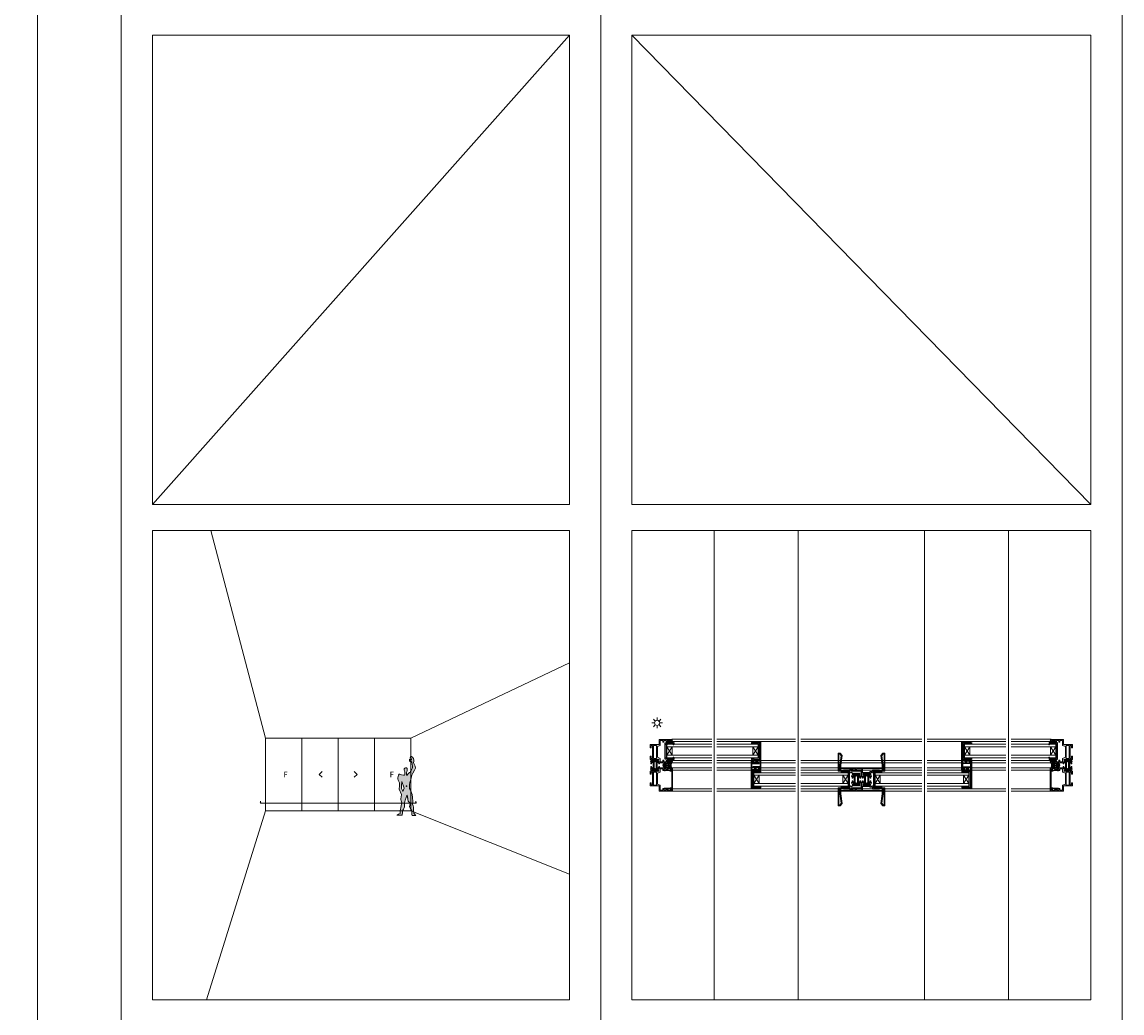
# Model space of a CAD drawing. Units: inches. Extents: x 33385 to 113123, y 18759 to 42191.
# Drawn here: x 63021 to 65131, y 26034 to 27934 of the extents above; entities that cross this region are included whole.
import ezdxf

# ---------------------------------------------------------------- set-up
doc = ezdxf.new("R2010")
doc.units = ezdxf.units.IN
doc.header["$MEASUREMENT"] = 0
doc.linetypes.add('Continuous2', pattern=[0])
doc.layers.get('0').update_dxf_attribs({"lineweight": 0})
for name, color, linetype, lineweight in [('PH!', 7, 'Continuous', 0), ('PH!_ALUMINUM_HATCH', 250, 'Continuous', 0), ('PH!_ALUMINUM_LINE', 7, 'Continuous', 9), ('PH!_COTATION', 12, 'Continuous', 0), ('PH!_DESCRIPTION', 251, 'Continuous', 0), ('PH!_EPDM', 253, 'Continuous', 0), ('PH!_FIGURE', 255, 'Continuous', 0), ('PH!_GLASS', 144, 'Continuous', 0), ('PH!_LAYOUT', 253, 'Continuous', 0), ('PH!_POLYAMIDE_HATCH', 254, 'Continuous', 0), ('PH!_POLYAMIDE_LINE', 7, 'Continuous', 0), ('PH!_SUN', 7, 'Continuous', 0)]:
    doc.layers.add(name, color=color, linetype=linetype, lineweight=lineweight)
doc.styles.get("Standard").update_dxf_attribs({"font": 'arial.ttf'})

# ---------------------------------------------------------------- blocks, each defined once
blk = doc.blocks.new('*U3')
at = {"color": 2}
blk.add_line((0, -2.1), (0, 2.1), dxfattribs=at)
blk = doc.blocks.new('*U4')
at = {"layer": 'PH!_SUN', "color": 0, "linetype": 'ByBlock', "lineweight": -2, "transparency": 16777216}
for p, rotation in [((118358.6, -12270.3), 90), ((118360.9, -12264.5), 45.00000000000001), ((118360.9, -12276), 135), ((118366.7, -12278.4), 180), ((118372.4, -12264.5), 315), ((118372.4, -12276), 225), ((118374.8, -12270.3), 270)]:
    blk.add_blockref('*U3', p, dxfattribs=dict(at, rotation=rotation))
blk.add_blockref('*U3', (118366.7, -12262.2), dxfattribs=at)
blk = doc.blocks.new('Sun')
at = {"layer": 'PH!_SUN', "color": 2}
blk.add_circle((118273.4, -12182.7), 5, dxfattribs=at)
blk.add_blockref('*U4', (-93.3, 87.5), dxfattribs=at)
blk = doc.blocks.new('APERJ2A')
at = {"layer": 'PH!_ALUMINUM_HATCH'}
h = blk.add_hatch(color=256, dxfattribs=at)
h.dxf.hatch_style = 1
h.paths.add_polyline_path([(841, 706.4), (840.1, 706.4), (841, 710.4), (838.9, 710.4), (838.9, 696.4), (810.9, 696.4), (810.9, 710.4), (808.7, 710.4), (809.6, 706.4), (808.8, 706.4), (809.3, 694.4), (840.5, 694.4)])
at = {"layer": 'PH!_ALUMINUM_LINE', "linetype": 'Continuous2', "lineweight": -3}
for p, q in [((810.9, 710.4), (808.7, 710.4)), ((808.7, 710.4), (809.6, 706.4)), ((809.6, 706.4), (808.8, 706.4)), ((808.8, 706.4), (809.3, 694.4)), ((810.9, 696.4), (810.9, 710.4)), ((838.9, 696.4), (810.9, 696.4)), ((841, 710.4), (838.9, 710.4)), ((838.9, 710.4), (838.9, 696.4)), ((840.1, 706.4), (841, 710.4)), ((841, 706.4), (840.1, 706.4)), ((840.5, 694.4), (841, 706.4)), ((809.3, 694.4), (840.5, 694.4))]:
    blk.add_line(p, q, dxfattribs=at)
blk = doc.blocks.new('APERJ302')
at = {"layer": 'PH!_ALUMINUM_HATCH'}
h = blk.add_hatch(color=256, dxfattribs=at)
h.dxf.hatch_style = 1
edge = h.paths.add_edge_path(flags=16)
edge.add_line((635.8, 942.1), (635.8, 944.1))
edge.add_line((635.8, 944.1), (604.3, 944.1))
edge.add_line((604.3, 944.1), (604.3, 942.5))
edge.add_line((604.3, 942.5), (607.8, 939.5))
edge.add_line((607.8, 939.5), (625.8, 942.1))
edge.add_arc((625.9, 941.8), 0.3, 90, 98.3177, ccw=False)
edge.add_line((625.9, 942.1), (635.8, 942.1))
edge = h.paths.add_edge_path()
edge.add_line((645.9, 916.3), (642, 917.1))
edge.add_line((642, 917.1), (642, 903.7))
edge.add_line((642, 903.7), (643, 903.7))
edge.add_line((643, 903.7), (645.7, 904.9))
edge.add_line((645.7, 904.9), (648.8, 901.1))
edge.add_line((648.8, 901.1), (632.8, 901.1))
edge.add_line((632.8, 901.1), (632.8, 891.4))
edge.add_line((632.8, 891.4), (635.3, 891.4))
edge.add_line((635.3, 891.4), (635.3, 888.4))
edge.add_line((635.3, 888.4), (634.1, 888.4))
edge.add_line((634.1, 888.4), (634.1, 889.9))
edge.add_line((634.1, 889.9), (632.8, 889.9))
edge.add_line((632.8, 889.9), (632.8, 882.3))
edge.add_line((632.8, 882.3), (634.1, 882.3))
edge.add_line((634.1, 882.3), (634.1, 883.8))
edge.add_line((634.1, 883.8), (635.3, 883.8))
edge.add_line((635.3, 883.8), (635.3, 880.8))
edge.add_line((635.3, 880.8), (630.8, 880.8))
edge.add_line((630.8, 880.8), (630.8, 940.6))
edge.add_line((630.8, 940.6), (626, 940.6))
edge.add_arc((626, 940.3), 0.3, 90, 98.3177)
edge.add_line((625.9, 940.6), (607.4, 937.9))
edge.add_line((607.4, 937.9), (602.8, 941.8))
edge.add_line((602.8, 941.8), (602.8, 945.6))
edge.add_line((602.8, 945.6), (637.3, 945.6))
edge.add_line((637.3, 945.6), (637.3, 938.4))
edge.add_line((637.3, 938.4), (637.7, 936.9))
edge.add_line((637.7, 936.9), (637.3, 936.9))
edge.add_line((637.3, 936.9), (637.3, 933.9))
edge.add_line((637.3, 933.9), (636.9, 933.9))
edge.add_line((636.9, 933.9), (636.9, 923.5))
edge.add_line((636.9, 923.5), (640.8, 923.5))
edge.add_line((640.8, 923.5), (640.8, 921.5))
edge.add_line((640.8, 921.5), (639.8, 921.5))
edge.add_line((639.8, 921.5), (639.8, 918.7))
edge.add_line((639.8, 918.7), (641.7, 918.7))
edge.add_arc((641.7, 918.4), 0.3, 20.8447, 90, ccw=False)
edge.add_arc((642.5, 918.7), 0.5, 200.8447, 258.3443)
edge.add_line((642.4, 918.2), (644, 917.9))
edge.add_line((644, 917.9), (644.9, 919.1))
edge.add_line((644.9, 919.1), (647.3, 920))
edge.add_line((647.3, 920), (645.9, 916.3))
h.paths.add_polyline_path([(634.9, 935.4), (634.9, 922), (638.3, 922), (638.3, 916.7), (640, 916.7), (640, 902.6), (632.3, 902.6), (632.3, 940.6), (635.9, 940.6), (635.9, 935.4)], flags=16)
at = {"layer": 'PH!_ALUMINUM_LINE'}
for p, q in [((602.8, 941.8), (602.8, 945.6)), ((602.8, 945.6), (637.3, 945.6)), ((607.4, 937.9), (602.8, 941.8)), ((625.9, 940.6), (607.4, 937.9)), ((630.8, 940.6), (626, 940.6)), ((630.8, 880.8), (630.8, 940.6)), ((632.3, 902.6), (632.3, 940.6)), ((632.3, 940.6), (635.9, 940.6)), ((635.9, 935.4), (634.9, 935.4)), ((634.9, 935.4), (634.9, 922)), ((635.9, 940.6), (635.9, 935.4)), ((637.3, 933.9), (636.9, 933.9)), ((636.9, 933.9), (636.9, 923.5)), ((637.3, 945.6), (637.3, 938.4)), ((637.3, 938.4), (637.7, 936.9)), ((637.7, 936.9), (637.3, 936.9)), ((637.3, 936.9), (637.3, 933.9)), ((634.9, 922), (638.3, 922)), ((636.9, 923.5), (640.8, 923.5)), ((638.3, 922), (638.3, 916.7)), ((638.3, 916.7), (640, 916.7)), ((640.8, 921.5), (639.8, 921.5)), ((639.8, 921.5), (639.8, 918.7)), ((639.8, 918.7), (641.7, 918.7)), ((640, 916.7), (640, 902.6)), ((640.8, 923.5), (640.8, 921.5)), ((642, 917.1), (642, 903.7)), ((645.9, 916.3), (642, 917.1)), ((642.4, 918.2), (644, 917.9)), ((644, 917.9), (644.9, 919.1)), ((644.9, 919.1), (647.3, 920)), ((647.3, 920), (645.9, 916.3)), ((640, 902.6), (632.3, 902.6)), ((648.8, 901.1), (632.8, 901.1)), ((632.8, 901.1), (632.8, 891.4)), ((632.8, 891.4), (635.3, 891.4)), ((634.1, 889.9), (632.8, 889.9)), ((632.8, 889.9), (632.8, 882.3)), ((634.1, 888.4), (634.1, 889.9)), ((635.3, 888.4), (634.1, 888.4)), ((635.3, 891.4), (635.3, 888.4)), ((642, 903.7), (643, 903.7)), ((643, 903.7), (645.7, 904.9)), ((645.7, 904.9), (648.8, 901.1)), ((635.3, 880.8), (630.8, 880.8)), ((632.8, 882.3), (634.1, 882.3)), ((634.1, 882.3), (634.1, 883.8)), ((634.1, 883.8), (635.3, 883.8)), ((635.3, 883.8), (635.3, 880.8))]:
    blk.add_line(p, q, dxfattribs=at)
blk.add_lwpolyline([(635.8, 942.1), (635.8, 944.1), (604.3, 944.1), (604.3, 942.5), (607.8, 939.5), (625.8, 942.1, -0.036309), (625.9, 942.1)], format="xyb", close=True, dxfattribs=at)
for centre, radius, start, end in [((626, 940.3), 0.3, 90, 98.3177), ((641.7, 918.4), 0.3, 20.8447, 90), ((642.5, 918.7), 0.5, 200.8447, 258.3443)]:
    blk.add_arc(centre, radius, start, end, dxfattribs=at)
blk = doc.blocks.new('ACPPOL5739')
at = {"layer": 'PH!_POLYAMIDE_HATCH'}
h = blk.add_hatch(color=256, dxfattribs=at)
h.dxf.hatch_style = 1
h.paths.add_polyline_path([(1893.6, 1413.3), (1892.6, 1413.3), (1889.9, 1412), (1887.2, 1415.2), (1884.9, 1415.2), (1884.9, 1413.9), (1886.3, 1413.9), (1888.7, 1411.1), (1882.4, 1411.1), (1876, 1411.1), (1878.4, 1413.9), (1879.9, 1413.9), (1879.9, 1415.2), (1877.6, 1415.2), (1874.8, 1412), (1872.1, 1413.3), (1871.1, 1413.3), (1871.1, 1407), (1875.1, 1407), (1876.7, 1409.1), (1882.4, 1409.1), (1888, 1409.1), (1889.6, 1407), (1893.6, 1407)])
at = {"layer": 'PH!_POLYAMIDE_LINE'}
for p, q in [((1877.6, 1415.2), (1874.8, 1412)), ((1876, 1411.1), (1878.4, 1413.9)), ((1879.9, 1415.2), (1877.6, 1415.2)), ((1878.4, 1413.9), (1879.9, 1413.9)), ((1879.9, 1413.9), (1879.9, 1415.2)), ((1884.9, 1415.2), (1887.2, 1415.2)), ((1884.9, 1413.9), (1884.9, 1415.2)), ((1886.3, 1413.9), (1884.9, 1413.9)), ((1888.7, 1411.1), (1886.3, 1413.9)), ((1887.2, 1415.2), (1889.9, 1412)), ((1871.1, 1413.3), (1871.1, 1407)), ((1872.1, 1413.3), (1871.1, 1413.3)), ((1871.1, 1407), (1875.1, 1407)), ((1874.8, 1412), (1872.1, 1413.3)), ((1875.1, 1407), (1876.7, 1409.1)), ((1882.4, 1411.1), (1876, 1411.1)), ((1876.7, 1409.1), (1882.4, 1409.1)), ((1882.4, 1411.1), (1888.7, 1411.1)), ((1888, 1409.1), (1882.4, 1409.1)), ((1889.6, 1407), (1888, 1409.1)), ((1893.6, 1407), (1889.6, 1407)), ((1889.9, 1412), (1892.6, 1413.3)), ((1892.6, 1413.3), (1893.6, 1413.3)), ((1893.6, 1413.3), (1893.6, 1407))]:
    blk.add_line(p, q, dxfattribs=at)
blk = doc.blocks.new('APERJ300')
at = {"layer": 'PH!_ALUMINUM_HATCH'}
h = blk.add_hatch(color=256, dxfattribs=at)
h.dxf.hatch_style = 1
edge = h.paths.add_edge_path(flags=16)
edge.add_line((260.4, 927.9), (270.3, 927.9))
edge.add_line((270.3, 927.9), (270.3, 929.9))
edge.add_line((270.3, 929.9), (238.8, 929.9))
edge.add_line((238.8, 929.9), (238.8, 928.2))
edge.add_line((238.8, 928.2), (242.3, 925.2))
edge.add_line((242.3, 925.2), (260.3, 927.9))
edge.add_arc((260.4, 927.6), 0.3, 90, 98.3177, ccw=False)
h.paths.add_polyline_path([(269.4, 921.2), (269.4, 909.2), (266.8, 909.2), (266.8, 926.4), (270.4, 926.4), (270.4, 921.2)], flags=16)
edge = h.paths.add_edge_path()
edge.add_line((271.8, 886.9), (271.8, 907.2))
edge.add_line((271.8, 907.2), (265.3, 907.2))
edge.add_line((265.3, 907.2), (265.3, 926.4))
edge.add_line((265.3, 926.4), (260.5, 926.4))
edge.add_arc((260.5, 926.1), 0.3, 90, 98.3177)
edge.add_line((260.4, 926.4), (241.9, 923.7))
edge.add_line((241.9, 923.7), (237.3, 927.5))
edge.add_line((237.3, 927.5), (237.3, 931.4))
edge.add_line((237.3, 931.4), (271.8, 931.4))
edge.add_line((271.8, 931.4), (271.8, 924.1))
edge.add_line((271.8, 924.1), (272.2, 922.7))
edge.add_line((272.2, 922.7), (271.8, 922.7))
edge.add_line((271.8, 922.7), (271.8, 919.7))
edge.add_line((271.8, 919.7), (271.4, 919.7))
edge.add_line((271.4, 919.7), (271.4, 909.3))
edge.add_line((271.4, 909.3), (275.3, 909.3))
edge.add_line((275.3, 909.3), (275.3, 907.3))
edge.add_line((275.3, 907.3), (274.3, 907.3))
edge.add_line((274.3, 907.3), (274.3, 904.5))
edge.add_line((274.3, 904.5), (276.5, 904.5))
edge.add_line((276.5, 904.5), (276.5, 904.5))
edge.add_arc((277, 904.5), 0.5, 180, 258.3443)
edge.add_line((276.9, 904), (278.5, 903.7))
edge.add_line((278.5, 903.7), (279.4, 904.9))
edge.add_line((279.4, 904.9), (281.8, 905.7))
edge.add_line((281.8, 905.7), (280.4, 902.1))
edge.add_line((280.4, 902.1), (277.1, 902.7))
edge.add_arc((276.8, 902.8), 0.32, 354.5419, 446.2756)
edge.add_line((276.8, 903.1), (276.5, 903.1))
edge.add_line((276.5, 903.1), (276.5, 889.4))
edge.add_line((276.5, 889.4), (277.5, 889.4))
edge.add_line((277.5, 889.4), (280.2, 890.6))
edge.add_line((280.2, 890.6), (283.3, 886.9))
edge.add_line((283.3, 886.9), (271.8, 886.9))
at = {"layer": 'PH!_ALUMINUM_LINE'}
for p, q in [((237.3, 927.5), (237.3, 931.4)), ((237.3, 931.4), (271.8, 931.4)), ((271.8, 931.4), (271.8, 924.1)), ((241.9, 923.7), (237.3, 927.5)), ((260.4, 926.4), (241.9, 923.7)), ((265.3, 926.4), (260.5, 926.4)), ((265.3, 907.2), (265.3, 926.4)), ((271.8, 919.7), (271.4, 919.7)), ((271.4, 919.7), (271.4, 909.3)), ((271.4, 909.3), (275.3, 909.3)), ((271.8, 924.1), (272.2, 922.7)), ((272.2, 922.7), (271.8, 922.7)), ((271.8, 922.7), (271.8, 919.7)), ((275.3, 909.3), (275.3, 907.3)), ((271.8, 907.2), (265.3, 907.2)), ((271.8, 886.9), (271.8, 907.2)), ((283.3, 886.9), (271.8, 886.9)), ((275.3, 907.3), (274.3, 907.3)), ((274.3, 907.3), (274.3, 904.5)), ((274.3, 904.5), (276.5, 904.5)), ((276.5, 904.5), (276.5, 904.5)), ((276.8, 903.1), (276.5, 903.1)), ((276.5, 903.1), (276.5, 889.4)), ((276.5, 889.4), (277.5, 889.4)), ((276.9, 904), (278.5, 903.7)), ((280.4, 902.1), (277.1, 902.7)), ((277.5, 889.4), (280.2, 890.6)), ((278.5, 903.7), (279.4, 904.9)), ((279.4, 904.9), (281.8, 905.7)), ((280.2, 890.6), (283.3, 886.9)), ((281.8, 905.7), (280.4, 902.1))]:
    blk.add_line(p, q, dxfattribs=at)
blk.add_lwpolyline([(260.4, 927.9), (270.3, 927.9), (270.3, 929.9), (238.8, 929.9), (238.8, 928.2), (242.3, 925.2), (260.3, 927.9, -0.036309)], format="xyb", close=True, dxfattribs=at)
blk.add_lwpolyline([(269.4, 921.2), (269.4, 909.2), (266.8, 909.2), (266.8, 926.4), (270.4, 926.4), (270.4, 921.2)], close=True, dxfattribs=at)
for centre, radius, start, end in [((260.5, 926.1), 0.3, 90, 98.3177), ((277, 904.5), 0.5, 180, 258.3443), ((276.8, 902.8), 0.32, 354.5419, 86.2756)]:
    blk.add_arc(centre, radius, start, end, dxfattribs=at)
blk = doc.blocks.new('*U172')
at = {"layer": 'PH!'}
for p, q in [((126567.4, 14923.2), (126799.5, 14923.2)), ((126567.4, 14918.7), (126799.5, 14918.7)), ((126567.4, 14882.7), (126799.5, 14882.7)), ((126567.4, 14878.2), (126799.5, 14878.2)), ((126567.4, 14868.7), (126799.5, 14868.7)), ((126567.4, 14864.2), (126799.5, 14864.2)), ((126567.4, 14828.2), (126799.5, 14828.2)), ((126567.4, 14823.7), (126799.5, 14823.7))]:
    blk.add_line(p, q, dxfattribs=at)
at = {"layer": 'PH!_GLASS', "lineweight": 0}
for p, q in [((126567.4, 14859.2), (126657.9, 14859.2)), ((126657.9, 14859.2), (126657.9, 14854.2)), ((126709.9, 14859.2), (126709.9, 14854.2)), ((126799.5, 14859.2), (126709.9, 14859.2)), ((126567.4, 14854.2), (126657.9, 14854.2)), ((126567.4, 14838.2), (126657.9, 14838.2)), ((126647.9, 14854.2), (126647.9, 14838.2)), ((126657.9, 14854.2), (126647.9, 14838.2)), ((126647.9, 14854.2), (126657.9, 14838.2)), ((126657.9, 14854.2), (126657.9, 14838.2)), ((126657.9, 14838.2), (126657.9, 14833.2)), ((126799.5, 14854.2), (126709.9, 14854.2)), ((126709.9, 14854.2), (126709.9, 14838.2)), ((126709.9, 14854.2), (126719.9, 14838.2)), ((126719.9, 14854.2), (126709.9, 14838.2)), ((126799.5, 14838.2), (126709.9, 14838.2)), ((126709.9, 14838.2), (126709.9, 14833.2)), ((126719.9, 14854.2), (126719.9, 14838.2)), ((126567.4, 14833.2), (126657.9, 14833.2)), ((126799.5, 14833.2), (126709.9, 14833.2))]:
    blk.add_line(p, q, dxfattribs=at)
at = {"layer": 'PH!_ALUMINUM_HATCH', "lineweight": 0}
for p, rotation in [((127355.3, 14021.3), 90), ((126012.4, 15671.1), 270)]:
    blk.add_blockref('APERJ2A', p, dxfattribs=dict(at, rotation=rotation))
at = {"layer": 'PH!_ALUMINUM_LINE', "lineweight": 0, "xscale": -1, "rotation": 90}
blk.add_blockref('APERJ300', (127570.3, 15133.9), dxfattribs=at)
at = {"layer": 'PH!_ALUMINUM_LINE', "lineweight": 0}
for name, p, rotation in [('APERJ302', (125783.1, 15499.5), 270), ('APERJ300', (127570.3, 14558.4), 90)]:
    blk.add_blockref(name, p, dxfattribs=dict(at, rotation=rotation))
at = {"layer": 'PH!_ALUMINUM_LINE', "lineweight": 0, "extrusion": (0, 0, -1), "zscale": -1, "rotation": 90}
blk.add_blockref('APERJ302', (-125783.1, 14193), dxfattribs=at)
at = {"layer": 'PH!_POLYAMIDE_LINE', "lineweight": 0, "rotation": 90}
for p in [(128081, 12963.8), (128100.6, 12963.8)]:
    blk.add_blockref('ACPPOL5739', p, dxfattribs=at)
at = {"layer": 'PH!_POLYAMIDE_LINE', "lineweight": 0, "xscale": -1, "rotation": 270}
blk.add_blockref('ACPPOL5739', (125267, 12963.8), dxfattribs=at)
at = {"layer": 'PH!_POLYAMIDE_LINE', "lineweight": 0, "extrusion": (0, 0, -1), "zscale": -1, "rotation": 90}
blk.add_blockref('ACPPOL5739', (-125286.6, 12963.8), dxfattribs=at)
blk = doc.blocks.new('APERJ9A')
at = {"layer": 'PH!_ALUMINUM_HATCH'}
h = blk.add_hatch(color=256, dxfattribs=at)
h.dxf.hatch_style = 1
h.paths.add_polyline_path([(1161.3, 707.2), (1162.1, 707.2), (1163.3, 704), (1163, 703.7), (1162.8, 703.7), (1162.8, 692.5), (1162.3, 692.5), (1162.3, 691.1), (1195.9, 691.1), (1195.9, 702.2), (1194.8, 702.2), (1194.8, 703.7), (1194.6, 703.7), (1194.2, 704), (1195.4, 707.2), (1196.4, 707.2), (1196.4, 706.7), (1199.9, 706.7), (1199.9, 703.7), (1198.7, 703.7), (1198.7, 705.2), (1197.4, 705.2), (1197.4, 697.6), (1198.7, 697.6), (1198.7, 699.1), (1199.9, 699.1), (1199.9, 696.1), (1197.4, 696.1), (1197.4, 691.1), (1209.1, 691.1), (1209.1, 705.1), (1210.5, 705.1), (1210.5, 691.1), (1215.3, 691.1), (1215.3, 689.7), (1161.3, 689.7)])
at = {"layer": 'PH!_ALUMINUM_LINE', "linetype": 'Continuous2', "lineweight": -3}
for p, q in [((1161.3, 689.7), (1161.3, 707.2)), ((1162.1, 707.2), (1163.3, 704)), ((1163, 703.7), (1162.8, 703.7)), ((1162.8, 703.7), (1162.8, 692.5)), ((1163.3, 704), (1163, 703.7)), ((1194.2, 704), (1195.4, 707.2)), ((1194.6, 703.7), (1194.2, 704)), ((1194.8, 703.7), (1194.6, 703.7)), ((1194.8, 702.2), (1194.8, 703.7)), ((1195.9, 702.2), (1194.8, 702.2)), ((1195.4, 707.2), (1196.4, 707.2)), ((1195.9, 691.1), (1195.9, 702.2)), ((1196.4, 707.2), (1196.4, 706.7)), ((1196.4, 706.7), (1199.9, 706.7)), ((1198.7, 705.2), (1197.4, 705.2)), ((1197.4, 705.2), (1197.4, 697.6)), ((1197.4, 697.6), (1198.7, 697.6)), ((1198.7, 703.7), (1198.7, 705.2)), ((1199.9, 703.7), (1198.7, 703.7)), ((1198.7, 697.6), (1198.7, 699.1)), ((1198.7, 699.1), (1199.9, 699.1)), ((1199.9, 706.7), (1199.9, 703.7)), ((1199.9, 699.1), (1199.9, 696.1)), ((1209.1, 691.1), (1209.1, 705.1)), ((1210.5, 705.1), (1210.5, 691.1)), ((1215.3, 689.7), (1161.3, 689.7)), ((1162.8, 692.5), (1162.3, 692.5)), ((1162.3, 692.5), (1162.3, 691.1)), ((1162.3, 691.1), (1195.9, 691.1)), ((1199.9, 696.1), (1197.4, 696.1)), ((1197.4, 696.1), (1197.4, 691.1)), ((1197.4, 691.1), (1209.1, 691.1)), ((1210.5, 691.1), (1215.3, 691.1))]:
    blk.add_line(p, q, dxfattribs=at)
at = {"layer": 'PH!_ALUMINUM_LINE'}
for p, q in [((1161.3, 707.2), (1162.1, 707.2)), ((1209.1, 705.1), (1210.5, 705.1)), ((1215.3, 689.7), (1215.3, 691.1))]:
    blk.add_line(p, q, dxfattribs=at)
blk = doc.blocks.new('*U187')
at = {"layer": 'PH!'}
for p, q in [((126633.6, 14775.4), (126784.7, 14775.4)), ((126633.6, 14770.9), (126784.7, 14770.9)), ((126633.6, 14734.9), (126784.7, 14734.9)), ((126633.6, 14730.4), (126784.7, 14730.4)), ((126633.6, 14720.9), (126784.7, 14720.9)), ((126633.6, 14716.4), (126784.7, 14716.4)), ((126633.6, 14680.4), (126784.7, 14680.4)), ((126633.6, 14675.9), (126784.7, 14675.9))]:
    blk.add_line(p, q, dxfattribs=at)
at = {"layer": 'PH!_GLASS', "lineweight": 0}
for p, q in [((126633.6, 14765.9), (126712.7, 14765.9)), ((126633.6, 14760.9), (126712.7, 14760.9)), ((126702.7, 14760.9), (126702.7, 14744.9)), ((126712.7, 14760.9), (126702.7, 14744.9)), ((126702.7, 14760.9), (126712.7, 14744.9)), ((126712.7, 14765.9), (126712.7, 14760.9)), ((126712.7, 14760.9), (126712.7, 14744.9)), ((126633.6, 14744.9), (126712.7, 14744.9)), ((126633.6, 14739.9), (126712.7, 14739.9)), ((126712.7, 14744.9), (126712.7, 14739.9)), ((126704.7, 14711.4), (126704.7, 14706.4)), ((126784.7, 14711.4), (126704.7, 14711.4)), ((126784.7, 14706.4), (126704.7, 14706.4)), ((126704.7, 14706.4), (126704.7, 14690.4)), ((126704.7, 14706.4), (126714.7, 14690.4)), ((126714.7, 14706.4), (126704.7, 14690.4)), ((126784.7, 14690.4), (126704.7, 14690.4)), ((126704.7, 14690.4), (126704.7, 14685.4)), ((126714.7, 14706.4), (126714.7, 14690.4)), ((126784.7, 14685.4), (126704.7, 14685.4))]:
    blk.add_line(p, q, dxfattribs=at)
at = {"layer": 'PH!_ALUMINUM_HATCH', "lineweight": 0, "xscale": -1}
for p, rotation in [((127407.6, 15931.8), 90), ((126009.8, 13519.6), 270)]:
    blk.add_blockref('APERJ9A', p, dxfattribs=dict(at, rotation=rotation))
at = {"layer": 'PH!_ALUMINUM_HATCH', "lineweight": 0}
for p, rotation in [((127410.1, 13928.1), 90), ((126007.2, 15523.3), 270)]:
    blk.add_blockref('APERJ2A', p, dxfattribs=dict(at, rotation=rotation))
blk = doc.blocks.new('APERJ306')
at = {"layer": 'PH!_ALUMINUM_HATCH'}
h = blk.add_hatch(color=256, dxfattribs=at)
h.dxf.hatch_style = 1
h.paths.add_polyline_path([(1374.2, 901.8), (1372.2, 907.5), (1362.7, 907.5), (1362.7, 912.5), (1366.1, 912.5), (1366.1, 914.5), (1362.7, 914.5), (1362.7, 918.9), (1365.2, 918.9), (1365.2, 921.9), (1364, 921.9), (1364, 920.4), (1362.7, 920.4), (1362.7, 928), (1364, 928), (1364, 926.5), (1365.2, 926.5), (1365.2, 929.5), (1360.7, 929.5), (1360.7, 905.5), (1370.7, 905.5), (1370.7, 888), (1376.7, 888), (1376.7, 890.1), (1372.7, 890.1), (1372.7, 892.5), (1397.2, 892.5), (1397.2, 890.1), (1393.2, 890.1), (1393.2, 888), (1399.2, 888), (1399.2, 889.7), (1401.3, 890.2), (1401.8, 889.2), (1403, 888.5, 0.668179), (1403.4, 888.8), (1402.7, 891.7), (1399.2, 890.9), (1399.2, 904.8), (1402.8, 903.1), (1403.8, 905.5), (1405.7, 905.5), (1405.7, 929.5), (1401.2, 929.5), (1401.2, 926.5), (1402.4, 926.5), (1402.4, 928), (1403.7, 928), (1403.7, 920.4), (1402.4, 920.4), (1402.4, 921.9), (1401.2, 921.9), (1401.2, 918.9), (1403.7, 918.9), (1403.7, 914.5), (1400.3, 914.5), (1400.3, 912.5), (1403.7, 912.5), (1403.7, 907.5), (1397.2, 907.5), (1395.1, 901.8)])
h.paths.add_polyline_path([(1397.3, 900), (1397.3, 894.3), (1372.5, 894.3), (1372.5, 900)], flags=16)
at = {"layer": 'PH!_ALUMINUM_LINE'}
for p, q in [((1360.7, 905.5), (1360.7, 929.5)), ((1360.7, 929.5), (1365.2, 929.5)), ((1365.2, 929.5), (1365.2, 926.5)), ((1401.2, 926.5), (1401.2, 929.5)), ((1401.2, 929.5), (1405.7, 929.5)), ((1405.7, 929.5), (1405.7, 905.5)), ((1364, 928), (1362.7, 928)), ((1362.7, 928), (1362.7, 920.4)), ((1362.7, 920.4), (1364, 920.4)), ((1365.2, 918.9), (1362.7, 918.9)), ((1362.7, 918.9), (1362.7, 914.5)), ((1362.7, 914.5), (1366.1, 914.5)), ((1366.1, 912.5), (1362.7, 912.5)), ((1362.7, 912.5), (1362.7, 907.5)), ((1362.7, 907.5), (1372.2, 907.5)), ((1364, 926.5), (1364, 928)), ((1365.2, 926.5), (1364, 926.5)), ((1364, 920.4), (1364, 921.9)), ((1364, 921.9), (1365.2, 921.9)), ((1365.2, 921.9), (1365.2, 918.9)), ((1366.1, 912.5), (1366.1, 914.5)), ((1372.2, 907.5), (1374.2, 901.8)), ((1395.1, 901.8), (1397.2, 907.5)), ((1397.2, 907.5), (1403.7, 907.5)), ((1400.3, 914.5), (1403.7, 914.5)), ((1400.3, 912.5), (1400.3, 914.5)), ((1403.7, 912.5), (1400.3, 912.5)), ((1402.4, 926.5), (1401.2, 926.5)), ((1401.2, 918.9), (1401.2, 921.9)), ((1401.2, 921.9), (1402.4, 921.9)), ((1403.7, 918.9), (1401.2, 918.9)), ((1403.7, 928), (1402.4, 928)), ((1402.4, 928), (1402.4, 926.5)), ((1402.4, 921.9), (1402.4, 920.4)), ((1402.4, 920.4), (1403.7, 920.4)), ((1403.7, 920.4), (1403.7, 928)), ((1403.7, 914.5), (1403.7, 918.9)), ((1403.7, 907.5), (1403.7, 912.5)), ((1370.7, 905.5), (1360.7, 905.5)), ((1370.7, 888), (1370.7, 905.5)), ((1376.7, 888), (1370.7, 888)), ((1397.2, 892.5), (1372.7, 892.5)), ((1372.7, 892.5), (1372.7, 890.1)), ((1372.7, 890.1), (1376.7, 890.1)), ((1374.2, 901.8), (1395.1, 901.8)), ((1376.7, 890.1), (1376.7, 888)), ((1393.2, 888), (1393.2, 890.1)), ((1393.2, 890.1), (1397.2, 890.1)), ((1399.2, 888), (1393.2, 888)), ((1397.2, 890.1), (1397.2, 892.5)), ((1402.8, 903.1), (1399.2, 904.8)), ((1399.2, 904.8), (1399.2, 890.9)), ((1399.2, 890.9), (1402.7, 891.7)), ((1401.3, 890.2), (1399.2, 889.7)), ((1399.2, 889.7), (1399.2, 888)), ((1401.8, 889.2), (1401.3, 890.2)), ((1403, 888.5), (1401.8, 889.2)), ((1402.7, 891.7), (1403.4, 888.8)), ((1403.8, 905.5), (1402.8, 903.1)), ((1405.7, 905.5), (1403.8, 905.5))]:
    blk.add_line(p, q, dxfattribs=at)
blk.add_lwpolyline([(1372.5, 900), (1397.3, 900), (1397.3, 894.3), (1372.5, 894.3)], close=True, dxfattribs=at)
blk.add_arc((1403.2, 888.7), 0.3, 240, 15, dxfattribs=at)
blk = doc.blocks.new('APERPH262R')
at = {"layer": 'PH!_ALUMINUM_LINE', "lineweight": 0}
blk.add_blockref('APERJ306', (428.9, 300), dxfattribs=at)
at = {"layer": 'PH!_ALUMINUM_LINE', "lineweight": 0, "xscale": -1}
blk.add_blockref('APERJ306', (3249.7, 300), dxfattribs=at)
at = {"layer": 'PH!_POLYAMIDE_LINE', "lineweight": 0}
blk.add_blockref('ACPPOL5739', (-43.1, -209.4), dxfattribs=at)
at = {"layer": 'PH!_POLYAMIDE_LINE', "lineweight": 0, "xscale": -1, "rotation": 180}
blk.add_blockref('ACPPOL5739', (-43.1, 2604.6), dxfattribs=at)
blk = doc.blocks.new('APERJ309')
at = {"layer": 'PH!_ALUMINUM_HATCH'}
h = blk.add_hatch(color=256, dxfattribs=at)
h.dxf.hatch_style = 1
edge = h.paths.add_edge_path()
edge.add_line((649.1, 715.3), (649.1, 714.1))
edge.add_line((649.1, 714.1), (643.5, 714.1))
edge.add_line((643.5, 714.1), (643.5, 712.1))
edge.add_line((643.5, 712.1), (643.7, 712.1))
edge.add_line((643.7, 712.1), (643.7, 710.8))
edge.add_line((643.7, 710.8), (644.7, 708))
edge.add_line((644.7, 708), (644.7, 703.4))
edge.add_arc((644.8, 703.4), 0.1, 180, 255.5225)
edge.add_arc((644.7, 703), 0.3, -5.7806, 75.5225, ccw=False)
edge.add_arc((635.1, 704), 10, 345.9841, 354.2194, ccw=False)
edge.add_arc((639.9, 702.8), 5, 322.0721, 345.9841, ccw=False)
edge.add_arc((643.5, 700), 0.5, 142.0721, 322.0721, ccw=False)
edge.add_arc((639.9, 702.8), 4, 322.0721, 337.6508)
edge.add_line((643.6, 701.3), (643.6, 707.8))
edge.add_line((643.6, 707.8), (642.6, 710.6))
edge.add_line((642.6, 710.6), (642.6, 713.8))
edge.add_line((642.6, 713.8), (610.6, 713.8))
edge.add_line((610.6, 713.8), (610.6, 710.6))
edge.add_line((610.6, 710.6), (609.6, 707.8))
edge.add_line((609.6, 707.8), (609.6, 701.3))
edge.add_arc((613.3, 702.8), 4, 202.3492, 217.9279)
edge.add_arc((609.8, 700), 0.5, -142.0721, 37.9279, ccw=False)
edge.add_arc((613.3, 702.8), 5, 194.0159, 217.9279, ccw=False)
edge.add_arc((618.2, 704), 10, 185.7806, 194.0159, ccw=False)
edge.add_arc((608.5, 703), 0.3, 104.4775, 185.7806, ccw=False)
edge.add_arc((608.4, 703.4), 0.1, 284.4775, 360)
edge.add_line((608.5, 703.4), (608.5, 708))
edge.add_line((608.5, 708), (609.5, 710.8))
edge.add_line((609.5, 710.8), (609.5, 712.1))
edge.add_line((609.5, 712.1), (609.7, 712.1))
edge.add_line((609.7, 712.1), (609.7, 714.1))
edge.add_line((609.7, 714.1), (604.1, 714.1))
edge.add_line((604.1, 714.1), (604.1, 715.3))
edge.add_line((604.1, 715.3), (649.1, 715.3))
at = {"layer": 'PH!_ALUMINUM_LINE'}
for p, q in [((604.1, 714.1), (604.1, 715.3)), ((604.1, 715.3), (649.1, 715.3)), ((609.7, 714.1), (604.1, 714.1)), ((608.5, 708), (609.5, 710.8)), ((608.5, 703.4), (608.5, 708)), ((609.5, 710.8), (609.5, 712.1)), ((609.5, 712.1), (609.7, 712.1)), ((610.6, 710.6), (609.6, 707.8)), ((609.6, 707.8), (609.6, 701.3)), ((609.7, 712.1), (609.7, 714.1)), ((642.6, 713.8), (610.6, 713.8)), ((610.6, 713.8), (610.6, 710.6)), ((642.6, 710.6), (642.6, 713.8)), ((643.6, 707.8), (642.6, 710.6)), ((649.1, 714.1), (643.5, 714.1)), ((643.5, 714.1), (643.5, 712.1)), ((643.5, 712.1), (643.7, 712.1)), ((643.6, 701.3), (643.6, 707.8)), ((643.7, 712.1), (643.7, 710.8)), ((643.7, 710.8), (644.7, 708)), ((644.7, 708), (644.7, 703.4)), ((649.1, 715.3), (649.1, 714.1))]:
    blk.add_line(p, q, dxfattribs=at)
for centre, radius, start, end in [((608.5, 703), 0.3, 104.4775, 185.7806), ((618.2, 704), 10, 185.7806, 194.0159), ((608.4, 703.4), 0.1, 284.4775, 0), ((613.3, 702.8), 5, 194.0159, 217.9279), ((609.8, 700), 0.5, 217.9279, 37.9279), ((613.3, 702.8), 4, 202.3492, 217.9279), ((643.5, 700), 0.5, 142.0721, 322.0721), ((639.9, 702.8), 4, 322.0721, 337.6508), ((639.9, 702.8), 5, 322.0721, 345.9841), ((644.8, 703.4), 0.1, 180, 255.5225), ((644.7, 703), 0.3, 354.2194, 75.5225), ((635.1, 704), 10, 345.9841, 354.2194)]:
    blk.add_arc(centre, radius, start, end, dxfattribs=at)
blk = doc.blocks.new('ACPVEDANTCENT')
at = {"layer": 'PH!_EPDM', "lineweight": 0}
h = blk.add_hatch(color=256, dxfattribs=at)
h.dxf.hatch_style = 1
edge = h.paths.add_edge_path(flags=16)
edge.add_arc((2551.5, 2264.3), 4.27, 105.9663, 171.8717, ccw=False)
edge.add_line((2550.4, 2268.4), (2549.3, 2264.1))
edge.add_line((2549.3, 2264.1), (2547.3, 2262.7))
edge.add_line((2547.3, 2262.7), (2547.3, 2264.9))
h.paths.add_polyline_path([(2547.3, 2261.6), (2547.3, 2257.9), (2549.6, 2259.5), (2550.4, 2263.5)], flags=16)
edge = h.paths.add_edge_path(flags=16)
edge.add_line((2547.3, 2256.8), (2547.3, 2253.6))
edge.add_arc((2545.6, 2257.6), 4.36, 293.665, 372.8912)
edge.add_line((2549.8, 2258.5), (2547.3, 2256.8))
edge = h.paths.add_edge_path(flags=16)
edge.add_arc((2542.3, 2264.3), 4.27, 8.1283, 74.0337)
edge.add_line((2543.5, 2268.4), (2544.5, 2264.1))
edge.add_line((2544.5, 2264.1), (2546.5, 2262.7))
edge.add_line((2546.5, 2262.7), (2546.5, 2264.9))
h.paths.add_polyline_path([(2546.5, 2261.6), (2546.5, 2257.9), (2544.2, 2259.5), (2543.4, 2263.5)], flags=16)
edge = h.paths.add_edge_path(flags=16)
edge.add_line((2546.5, 2256.8), (2546.5, 2253.6))
edge.add_arc((2548.3, 2257.6), 4.36, 167.1088, 246.335, ccw=False)
edge.add_line((2544, 2258.5), (2546.5, 2256.8))
edge = h.paths.add_edge_path()
edge.add_arc((2540.7, 2261.2), 3.93, 45.7073, 68.8475, ccw=False)
edge.add_line((2543.5, 2264), (2542.2, 2269.5))
edge.add_arc((2542.3, 2264.7), 4.81, 14.6312, 91.1991, ccw=False)
edge.add_arc((2551.6, 2264.7), 4.81, 88.8009, 165.3688, ccw=False)
edge.add_line((2551.7, 2269.5), (2550.3, 2264))
edge.add_arc((2553.1, 2261.2), 3.93, 111.1525, 134.2927, ccw=False)
edge.add_line((2551.7, 2264.9), (2550.5, 2258.8))
edge.add_line((2550.5, 2258.8), (2551.7, 2258.9))
edge.add_arc((2544.5, 2259.2), 7.15, 289.5278, 357.4049, ccw=False)
edge.add_arc((2549.3, 2259.2), 7.15, 182.5951, 250.4722, ccw=False)
edge.add_line((2542.2, 2258.9), (2543.4, 2258.8))
edge.add_line((2543.4, 2258.8), (2542.2, 2264.9))
for points in [[(2542.2, 2264.9, -0.101313), (2543.5, 2264), (2542.2, 2269.5, -0.347102), (2546.9, 2265.9, -0.347102), (2551.7, 2269.5), (2550.3, 2264, -0.101313), (2551.7, 2264.9), (2550.5, 2258.8), (2551.7, 2258.9, -0.305145), (2546.9, 2252.5, -0.305145), (2542.2, 2258.9), (2543.4, 2258.8)], [(2546.5, 2264.9, 0.295765), (2543.5, 2268.4), (2544.5, 2264.1), (2546.5, 2262.7)], [(2546.5, 2256.8), (2546.5, 2253.6, -0.360151), (2544, 2258.5)], [(2547.3, 2264.9, -0.295765), (2550.4, 2268.4), (2549.3, 2264.1), (2547.3, 2262.7)], [(2547.3, 2256.8), (2547.3, 2253.6, 0.360151), (2549.8, 2258.5)]]:
    blk.add_lwpolyline(points, format="xyb", close=True, dxfattribs=at)
for points in [[(2546.5, 2261.6), (2546.5, 2257.9), (2544.2, 2259.5), (2543.4, 2263.5)], [(2547.3, 2261.6), (2547.3, 2257.9), (2549.6, 2259.5), (2550.4, 2263.5)]]:
    blk.add_lwpolyline(points, close=True, dxfattribs=at)
blk = doc.blocks.new('502001')
at = {"layer": 'PH!_EPDM'}
h = blk.add_hatch(color=256, dxfattribs=at)
h.dxf.hatch_style = 1
h.paths.add_polyline_path([(5707.6, 3291.5), (5707.6, 3293.5), (5709.6, 3293.7), (5709.6, 3294.2), (5707.6, 3294.5), (5707.6, 3296.5), (5711.9, 3299.5, 0.83841), (5710.9, 3300.5), (5700.9, 3296.5), (5705.6, 3296.5), (5705.6, 3291.5), (5703.5, 3291.5), (5710.5, 3285.6, 0.90038), (5711.5, 3286.6)])
for p, q in [((5710.9, 3300.5), (5700.9, 3296.5)), ((5700.9, 3296.5), (5705.6, 3296.5)), ((5705.6, 3296.5), (5705.6, 3291.5)), ((5707.6, 3296.5), (5711.9, 3299.5)), ((5707.6, 3294.5), (5707.6, 3296.5)), ((5709.6, 3294.2), (5707.6, 3294.5)), ((5707.6, 3293.5), (5709.6, 3293.7)), ((5707.6, 3291.5), (5707.6, 3293.5)), ((5709.6, 3294.2), (5709.6, 3293.7)), ((5705.6, 3291.5), (5703.5, 3291.5)), ((5703.5, 3291.5), (5710.5, 3285.6)), ((5711.5, 3286.6), (5707.6, 3291.5))]:
    blk.add_line(p, q, dxfattribs=at)
for centre, start, end in [((5711.3, 3299.9), 322.0982, 122.0054), ((5710.9, 3286.2), 230.1944, 38.1914)]:
    blk.add_arc(centre, 0.7, start, end, dxfattribs=at)
blk = doc.blocks.new('*U2676')
at = {"layer": 'PH!', "lineweight": 0}
for p, q in [((136500.5, 15500.9), (136577.2, 15500.9)), ((136500.5, 15496.4), (136577.2, 15496.4)), ((136500.5, 15455.9), (136577.2, 15455.9)), ((136500.5, 15446.4), (136577.2, 15446.4)), ((136500.6, 15460.4), (136577.2, 15460.4)), ((136500.5, 15441.9), (136577.2, 15441.9)), ((136500.5, 15405.9), (136577.2, 15405.9)), ((136500.5, 15401.4), (136577.2, 15401.4))]:
    blk.add_line(p, q, dxfattribs=at)
at = {"layer": 'PH!_GLASS', "lineweight": 0}
for p, q in [((136577.2, 15491.4), (136491.3, 15491.4)), ((136491.3, 15486.4), (136491.3, 15491.4)), ((136577.2, 15486.4), (136491.3, 15486.4)), ((136491.3, 15470.4), (136491.3, 15486.4)), ((136491.3, 15470.4), (136501.3, 15486.4)), ((136501.3, 15470.4), (136491.3, 15486.4)), ((136577.2, 15470.4), (136491.3, 15470.4)), ((136491.3, 15465.4), (136491.3, 15470.4)), ((136501.3, 15470.4), (136501.3, 15486.4)), ((136577.2, 15465.4), (136491.3, 15465.4))]:
    blk.add_line(p, q, dxfattribs=at)
at = {"layer": 'PH!_ALUMINUM_HATCH', "color": 1, "rotation": 270}
blk.add_blockref('APERPH262R', (135271.2, 17290.4), dxfattribs=at)
at = {"layer": 'PH!_ALUMINUM_HATCH', "lineweight": 0, "xscale": -1, "rotation": 270}
blk.add_blockref('APERJ2A', (135793.9, 14653.5), dxfattribs=at)
at = {"layer": 'PH!_ALUMINUM_HATCH', "lineweight": 0, "rotation": 270}
blk.add_blockref('APERJ309', (135786.7, 16050.5), dxfattribs=at)
at = {"layer": 'PH!_EPDM', "rotation": 270}
blk.add_blockref('502001', (133204.3, 21202), dxfattribs=at)
at = {"layer": 'PH!_EPDM', "xscale": -1, "rotation": 270}
blk.add_blockref('502001', (133204.3, 9754.7), dxfattribs=at)
at = {"layer": 'PH!_EPDM', "color": 1, "lineweight": 0, "xscale": -1, "rotation": 270}
blk.add_blockref('ACPVEDANTCENT', (134230.8, 12904.2), dxfattribs=at)

msp = doc.modelspace()

# ---------------------------------------------------------------- hatches: boundary and pattern name
at = {"layer": 'PH!_FIGURE'}
h = msp.add_hatch(color=256, dxfattribs=at)
h.paths.add_polyline_path([(63758.4, 26489.7), (63758.5, 26492), (63758.5, 26494.7), (63759.4, 26496.1), (63759.9, 26498.9), (63760.1, 26501.3), (63759.6, 26502.7), (63758.5, 26503.8), (63756.8, 26503.8), (63755.4, 26502.9), (63754, 26501.5), (63754.2, 26499.4), (63754.7, 26498.2), (63755.2, 26495.1), (63755.2, 26493.2), (63755.1, 26491.4), (63754.7, 26489.9), (63752.6, 26489.9), (63749.2, 26490.4), (63747.2, 26491.1), (63745.7, 26491.3), (63744.5, 26491.3), (63743.4, 26489.7), (63742.7, 26487.3), (63742, 26484.3), (63742, 26482.6), (63742.7, 26480.3), (63745.3, 26474.9), (63745.2, 26472.3), (63745, 26467.8), (63744.6, 26464.2), (63744.5, 26462.8), (63749.2, 26452.7), (63748.1, 26447.5), (63747.8, 26444.9), (63747.8, 26443), (63748.5, 26440.2), (63749.9, 26436.5), (63748.6, 26431.8), (63747.6, 26427.3), (63747.1, 26424.4), (63746.6, 26421.1), (63746.6, 26417.9), (63746.7, 26416), (63743.4, 26415), (63741.3, 26413.4), (63740.3, 26412.9), (63750.2, 26413.1), (63750.6, 26414.3), (63750.7, 26417.6), (63751.2, 26419.3), (63751.9, 26422.5), (63753, 26424.4), (63754.2, 26426.8), (63754.9, 26428.9), (63754.9, 26432.2), (63754.9, 26434.1), (63754.6, 26436.4), (63756.3, 26441.7), (63757.7, 26446.6), (63759.1, 26450.1), (63759.2, 26451), (63760.1, 26450.8), (63760.3, 26448.7), (63760.6, 26446.3), (63761.3, 26445.4), (63761.3, 26443.1), (63762, 26439.5), (63764.1, 26437.2), (63765.7, 26435.1), (63765.2, 26432.4), (63764.6, 26428.9), (63765.7, 26426.3), (63767.1, 26424), (63768.6, 26423.2), (63768.6, 26413.4), (63769.3, 26412.6), (63776.6, 26412.4), (63772.8, 26416.7), (63772.3, 26423.7), (63771.9, 26428.4), (63771.4, 26431.1), (63770, 26434.1), (63770.5, 26439.1), (63770.4, 26446.6), (63769.5, 26452.5), (63766, 26461), (63764.1, 26463.8), (63764.1, 26468.5), (63764.1, 26471.8), (63765.3, 26475.8), (63766.7, 26481.2), (63767.9, 26486.9), (63768.6, 26489.7), (63770.7, 26493.5), (63773.7, 26499.3), (63775.6, 26503.1), (63775.1, 26506.7), (63773, 26511.8), (63771.8, 26514.2), (63772.5, 26516.1), (63772.6, 26518.7), (63771.9, 26521.5), (63770.2, 26524.1), (63768.5, 26525.5), (63767.2, 26525.5), (63766, 26524.8), (63765.9, 26523.8), (63766, 26522.7), (63766.7, 26521.5), (63767.9, 26520.5), (63767.9, 26518.9), (63766.2, 26518.9), (63765.2, 26518.9), (63765.2, 26519.6), (63764.8, 26520.5), (63764.5, 26520.3), (63764.1, 26519.6), (63764.1, 26517), (63765, 26516.6), (63765.3, 26516.1), (63767.6, 26516.1), (63768.6, 26514.7), (63770, 26507.2), (63770.4, 26503.9), (63768.6, 26501), (63767.6, 26498.6), (63766.5, 26496.6), (63766.5, 26495.3), (63764.1, 26494.6), (63761.9, 26492.3), (63760.6, 26490.9), (63760.6, 26489.7)])
h.paths.add_polyline_path([(63749.5, 26477.7), (63754, 26464.7), (63751.6, 26458.6), (63750.9, 26460.3), (63749.2, 26464.2), (63749.2, 26469.7)], flags=16)
h.paths.add_polyline_path([(63759.1, 26468.8, -1), (63757.8, 26468.8, -1)], flags=16)

# ---------------------------------------------------------------- linework, layer by layer
at = {"layer": 'PH!'}
for p, q in [((63488.2, 26560.8), (63383.5, 26958.7)), ((63767.1, 26560.8), (64071.1, 26705.2)), ((63488.2, 26421.2), (63488.2, 26560.8)), ((63488.2, 26560.8), (63767.1, 26560.8)), ((63557.9, 26421.2), (63557.9, 26560.8)), ((63627.6, 26421.2), (63627.6, 26560.8)), ((63697.3, 26421.2), (63697.3, 26560.8)), ((63767.1, 26560.8), (63767.1, 26421.2)), ((63488.2, 26421.2), (63374.9, 26058.7)), ((63767.1, 26421.2), (64071.1, 26299.6))]:
    msp.add_line(p, q, dxfattribs=at)
at = {"layer": 'PH!', "color": 0}
msp.add_line((63767.1, 26421.2), (63488.2, 26421.2), dxfattribs=at)
at = {"layer": 'PH!_COTATION'}
for p, q in [((63478.5, 26436.2), (63478.5, 26440)), ((63776.7, 26436.2), (63776.7, 26440)), ((63478.5, 26436.2), (63477.8, 26437.5)), ((63478.5, 26436.2), (63479.3, 26437.5)), ((63478.5, 26436.2), (63776.7, 26436.2)), ((63776.7, 26436.2), (63775.9, 26437.5)), ((63776.7, 26436.2), (63777.5, 26437.5))]:
    msp.add_line(p, q, dxfattribs=at)
at = {"layer": 'PH!_DESCRIPTION', "lineweight": 20}
for points in [[(63596.7, 26485.5), (63591.2, 26491), (63596.7, 26496.5)], [(63658.5, 26485.5), (63664, 26491), (63658.5, 26496.5)]]:
    msp.add_lwpolyline(points, dxfattribs=at)
at = {"layer": 'PH!_FIGURE'}
for points in [[(63776.6, 26412.4), (63772.8, 26416.7), (63772.3, 26423.7), (63771.9, 26428.4), (63771.4, 26431.1), (63770, 26434.1), (63770.5, 26439.1), (63770.4, 26446.6), (63769.5, 26452.5), (63766, 26461), (63764.1, 26463.8), (63764.1, 26468.5), (63764.1, 26471.8), (63765.3, 26475.8), (63766.7, 26481.2), (63767.9, 26486.9), (63768.6, 26489.7), (63770.7, 26493.5), (63773.7, 26499.3), (63775.6, 26503.1), (63775.1, 26506.7), (63773, 26511.8), (63771.8, 26514.2), (63772.5, 26516.1), (63772.6, 26518.7), (63771.9, 26521.5), (63770.2, 26524.1), (63768.5, 26525.5), (63767.2, 26525.5), (63766, 26524.8), (63765.9, 26523.8), (63766, 26522.7), (63766.7, 26521.5), (63767.9, 26520.5), (63767.9, 26518.9), (63766.2, 26518.9), (63765.2, 26518.9), (63765.2, 26519.6), (63764.8, 26520.5), (63764.5, 26520.3), (63764.1, 26519.6), (63764.1, 26517), (63765, 26516.6), (63765.3, 26516.1), (63767.6, 26516.1), (63768.6, 26514.7), (63770, 26507.2), (63770.4, 26503.9), (63768.6, 26501), (63767.6, 26498.6), (63766.5, 26496.6), (63766.5, 26495.3), (63764.1, 26494.6), (63761.9, 26492.3), (63760.6, 26490.9), (63760.6, 26489.7), (63758.4, 26489.7), (63758.5, 26492), (63758.5, 26494.7), (63759.4, 26496.1), (63759.9, 26498.9), (63760.1, 26501.3), (63759.6, 26502.7), (63758.5, 26503.8), (63756.8, 26503.8), (63755.4, 26502.9), (63754, 26501.5), (63754.2, 26499.4), (63754.7, 26498.2), (63755.2, 26495.1), (63755.2, 26493.2), (63755.1, 26491.4), (63754.7, 26489.9), (63752.6, 26489.9), (63749.2, 26490.4), (63747.2, 26491.1), (63745.7, 26491.3), (63744.5, 26491.3), (63743.4, 26489.7), (63742.7, 26487.3), (63742, 26484.3), (63742, 26482.6), (63742.7, 26480.3), (63745.3, 26474.9), (63745.2, 26472.3), (63745, 26467.8), (63744.6, 26464.2), (63744.5, 26462.8), (63749.2, 26452.7), (63748.1, 26447.5), (63747.8, 26444.9), (63747.8, 26443), (63748.5, 26440.2), (63749.9, 26436.5), (63748.6, 26431.8), (63747.6, 26427.3), (63747.1, 26424.4), (63746.6, 26421.1), (63746.6, 26417.9), (63746.7, 26416), (63743.4, 26415), (63741.3, 26413.4), (63740.3, 26412.9), (63750.2, 26413.1), (63750.6, 26414.3), (63750.7, 26417.6), (63751.2, 26419.3), (63751.9, 26422.5), (63753, 26424.4), (63754.2, 26426.8), (63754.9, 26428.9), (63754.9, 26432.2), (63754.9, 26434.1), (63754.6, 26436.4), (63756.3, 26441.7), (63757.7, 26446.6), (63759.1, 26450.1), (63759.2, 26451), (63760.1, 26450.8), (63760.3, 26448.7), (63760.6, 26446.3), (63761.3, 26445.4), (63761.3, 26443.1), (63762, 26439.5), (63764.1, 26437.2), (63765.7, 26435.1), (63765.2, 26432.4), (63764.6, 26428.9), (63765.7, 26426.3), (63767.1, 26424), (63768.6, 26423.2), (63768.6, 26413.4), (63769.3, 26412.6), (63776.6, 26412.4)], [(63751.6, 26458.6), (63754, 26464.7), (63749.5, 26477.7), (63749.2, 26469.7), (63749.2, 26464.2), (63750.9, 26460.3), (63751.6, 26458.6)]]:
    msp.add_lwpolyline(points, dxfattribs=at)
msp.add_circle((63758.5, 26468.8), 0.677, dxfattribs=at)
at = {"layer": 'PH!_LAYOUT', "lineweight": 0}
for p, q in [((64131.1, 33758.7), (64131.1, 18958.7)), ((64131.1, 32958.7), (64131.1, 18958.7)), ((64191.1, 27908.7), (65071.1, 27008.7)), ((64349, 26958.7), (64349, 26058.7)), ((64510.1, 26958.7), (64510.1, 26058.7)), ((64752.1, 26958.7), (64752.1, 26058.7)), ((64913.2, 26958.7), (64913.2, 26058.7))]:
    msp.add_line(p, q, dxfattribs=at)
at = {"layer": 'PH!_LAYOUT', "color": 14, "lineweight": 0}
msp.add_line((64071.1, 27908.7), (63271.1, 27008.7), dxfattribs=at)
at = {"layer": 'PH!_LAYOUT', "lineweight": 0}
msp.add_lwpolyline([(60131.1, 18958.7), (60131.1, 34398.7), (65131.1, 34398.7), (65131.1, 18958.7)], dxfattribs=at)
at = {"layer": 'PH!_LAYOUT', "color": 14, "lineweight": 0}
for points in [[(63211.1, 25108.7), (63051.1, 25108.7), (63051.1, 30758.7), (63211.1, 30758.7)], [(63271.1, 27908.7), (64071.1, 27908.7), (64071.1, 27008.7), (63271.1, 27008.7)]]:
    msp.add_lwpolyline(points, close=True, dxfattribs=at)
at = {"layer": 'PH!_LAYOUT', "lineweight": 0}
for points in [[(64191.1, 27908.7), (65071.1, 27908.7), (65071.1, 27008.7), (64191.1, 27008.7)], [(63271.1, 26958.7), (64071.1, 26958.7), (64071.1, 26058.7), (63271.1, 26058.7)], [(64191.1, 26958.7), (65071.1, 26958.7), (65071.1, 26058.7), (64191.1, 26058.7)]]:
    msp.add_lwpolyline(points, close=True, dxfattribs=at)

# ---------------------------------------------------------------- block references
at = {"color": 2}
for name, p in [('Sun', (-54034, 38772.5)), ('Sun', (-54034, 38772.5)), ('*U2676', (-72233.2, 11057.5)), ('*U187', (-62279.6, 11783)), ('*U172', (-62052.4, 11635.2))]:
    msp.add_blockref(name, p, dxfattribs=at)
at = {"color": 2, "xscale": -1}
for name, p in [('*U187', (191541.8, 11783)), ('*U2676', (201495.4, 11057.5))]:
    msp.add_blockref(name, p, dxfattribs=at)

# ---------------------------------------------------------------- texts
at = {"layer": 'PH!_DESCRIPTION', "lineweight": 0, "char_height": 11, "width": 137.577, "attachment_point": 5}
for insert in [(63526.6, 26489.6), (63730.5, 26489.6)]:
    msp.add_mtext('F', dxfattribs=dict(at, insert=insert))

doc.saveas('drawing.dxf')
